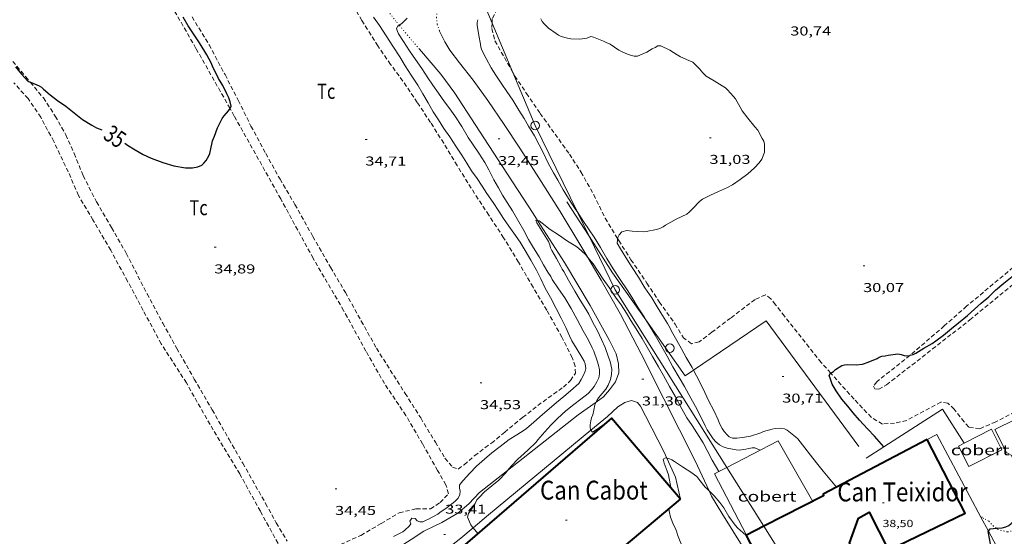
# Model space of a CAD drawing. Units: inches. Extents: x 455999 to 457002, y 4600000 to 4600502.
# Drawn here: x 456319 to 456434, y 4600317 to 4600377 of the extents above; entities that cross this region are included whole.
import ezdxf
from ezdxf.enums import TextEntityAlignment as Align

# ---------------------------------------------------------------- set-up
doc = ezdxf.new("R2010")
doc.units = ezdxf.units.IN
doc.header["$MEASUREMENT"] = 0
doc.linetypes.add('PUNTOS', pattern=[0.25, 0, -0.25])
doc.linetypes.add('TRAZOS', pattern=[0.75, 0.5, -0.25])
for name, color, linetype, lineweight in [('CAMI i PISTA FORESTAL', 7, 'Continuous', 0), ('COBERT', 7, 'Continuous', 0), ('CORBA DE NIVELL', 7, 'Continuous', 0), ('CORBA MESTRA', 7, 'Continuous', 0), ('COTA ALTIMETRICA', 7, 'Continuous', 0), ('COTA EDIFICI', 7, 'Continuous', 0), ('ETIQUETA CORBA MESTRA', 7, 'Continuous', 0), ('FACANA EXTERIOR', 7, 'Continuous', 0), ('FILAT', 7, 'Continuous', 0), ('LIMIT DE PAVIMENT', 7, 'Continuous', 0), ('LIMIT ESPLANADA DE TERRA', 7, 'Continuous', 0), ('LINIA ELECTRICA', 7, 'Continuous', 0), ('MUR', 7, 'Continuous', 0), ('PAL', 7, 'Continuous', 0), ('PARCEL-LA DE CONREU', 7, 'Continuous', 0), ('TEXT DE EDIFICI SINGULAR i PUBLIC', 7, 'Continuous', 0)]:
    doc.layers.add(name, color=color, linetype=linetype, lineweight=lineweight)
doc.styles.add('Style-Arial', font='ARIAL.TTF')
doc.linetypes.add('filat', pattern='A,0.25,[7,dgnlstyle-mataro.shx,S=0.008,R=0,X=0,Y=0],10.25', length=10.5)
doc.linetypes.add('linelec', pattern='A,6.625,[5,dgnlstyle-mataro.shx,S=0.0088,R=0,X=0.1,Y=0],0.125,-1.25,[6,dgnlstyle-mataro.shx,S=0.014,R=0,X=0,Y=0],-1.25,0.125,[5,dgnlstyle-mataro.shx,S=0.0088,R=0,X=0.9,Y=1.1],6.625', length=16)

# ---------------------------------------------------------------- blocks, each defined once
blk = doc.blocks.new('COTA')
at = {"color": 0, "linetype": 'ByBlock', "lineweight": -2}
blk.add_line((0, 0), (0.2, 0), dxfattribs=at)
blk = doc.blocks.new('PAL')
at = {"color": 0, "linetype": 'ByBlock', "lineweight": -2}
blk.add_circle((0, 0), 0.5, dxfattribs=at)

msp = doc.modelspace()

# ---------------------------------------------------------------- linework, layer by layer
at = {"layer": 'CAMI i PISTA FORESTAL', "color": 7, "linetype": 'Continuous', "lineweight": 0}
for points in [[(456368.28, 4600375.81, 33.15), (456368.89, 4600374.56, 33.12), (456369.48, 4600373.6, 32.99), (456370.61, 4600372.11, 32.88), (456372.19, 4600370.09, 32.83), (456373.9, 4600367.74, 32.75), (456375.79, 4600364.95, 32.63), (456377.62, 4600362.19, 32.5), (456379.83, 4600358.72, 32.33), (456382.3, 4600354.81, 32.27), (456384.74, 4600350.82, 32.14), (456385.53, 4600349.46, 32.07)], [(456379.7, 4600353.76, 32.01), (456379.17, 4600354.58, 32.04), (456375.61, 4600360.03, 32.24), (456372.41, 4600364.92, 32.37), (456370.04, 4600368.59, 32.56), (456368.41, 4600370.79, 32.75), (456365.93, 4600373.7, 32.88)], [(456386.51, 4600332.63, 31.9), (456387.35, 4600333.24, 31.8), (456388.08, 4600334.04, 31.7), (456388.75, 4600334.97, 31.64), (456389.15, 4600336.02, 31.51), (456389.12, 4600337.07, 31.51), (456388.83, 4600338.25, 31.49), (456388.07, 4600339.81, 31.47), (456385.83, 4600343.86, 31.61), (456382.83, 4600348.86, 31.85), (456379.7, 4600353.76, 32.01)], [(456385.53, 4600349.46, 32.07), (456387.08, 4600346.8, 31.94), (456389.35, 4600342.86, 31.77), (456391.73, 4600338.24, 31.66), (456394.38, 4600332.99, 31.41), (456398.02, 4600325.77, 31.13), (456399.65, 4600322.29, 30.99)], [(456376.18, 4600324.64, 32.97), (456384.43, 4600331.13, 32.15), (456386.51, 4600332.63, 31.9)], [(456394.74, 4600326.1, 31.04), (456394.42, 4600326.79, 31.08), (456392.25, 4600331.02, 31.28), (456391.66, 4600332.15, 31.29), (456391.32, 4600332.57, 31.37), (456390.62, 4600332.82, 31.45), (456389.85, 4600332.56, 31.49), (456389.05, 4600332.07, 31.55), (456387.83, 4600330.96, 31.7), (456385.88, 4600329.35, 31.9)], [(456385.88, 4600329.35, 31.9), (456373.99, 4600319.49, 33.13), (456372.18, 4600317.97, 33.1)], [(456396.31, 4600321.32, 30.84), (456395.73, 4600323.88, 30.9), (456394.74, 4600326.1, 31.04)], [(456363.37, 4600315.61, 33.05), (456364.96, 4600316.61, 33.29), (456366.45, 4600317.59, 33.37), (456368.54, 4600318.61, 33.39), (456370.41, 4600319.69, 33.43), (456371.69, 4600320.78, 33.41), (456372.94, 4600322.09, 33.29), (456376.18, 4600324.64, 32.97)], [(456399.65, 4600322.29, 30.99), (456399.93, 4600321.68, 30.96), (456401.13, 4600319.7, 30.88), (456403.71, 4600315.57, 30.75), (456406.36, 4600310.92, 30.62), (456408.92, 4600306.47, 30.58), (456412.29, 4600300.57, 30.39), (456413.26, 4600299.61, 30.39)], [(456372.18, 4600317.97, 33.1), (456370.75, 4600316.78, 33.07), (456367.83, 4600314.5, 33.27), (456365.84, 4600313.01, 33.13)]]:
    msp.add_polyline3d(points, dxfattribs=at)
at = {"layer": 'COBERT', "color": 1, "linetype": 'Continuous', "lineweight": 0, "elevation": 32.4, "flags": 128}
msp.add_lwpolyline([(456429.35, 4600327.84), (456428.68, 4600327.5), (456429.9, 4600325.12), (456433.74, 4600327.08), (456432.52, 4600329.47)], dxfattribs=at)
at = {"layer": 'COBERT', "color": 1, "linetype": 'Continuous', "lineweight": 0, "elevation": 32.4}
msp.add_lwpolyline([(456432.52, 4600329.47), (456429.35, 4600327.84)], dxfattribs=at)
at = {"layer": 'COBERT', "color": 1, "linetype": 'Continuous', "lineweight": 0}
for points in [[(456436.88, 4600323.08, 33.48), (456445.93, 4600327.43, 33.46), (456442.54, 4600334.15, 34.46), (456432.92, 4600329.44, 34.59)], [(456432.92, 4600329.44, 34.51), (456434.28, 4600326.76, 34.01), (456434.82, 4600326.44, 33.98), (456435.71, 4600324.7, 33.58), (456435.48, 4600324.19, 33.56), (456436.22, 4600322.76, 33.48), (456436.88, 4600323.08, 33.48)], [(456411.72, 4600321.06, 34.52), (456407.71, 4600328.11, 35.09), (456401.73, 4600325.01, 35.11)], [(456400.8, 4600324.53, 35.11), (456400.3, 4600324.27, 35.11), (456404.01, 4600317.13, 35.06)], [(456401.73, 4600325.01, 35.11), (456400.8, 4600324.53, 35.11)], [(456404.01, 4600317.13, 35.06), (456404.01, 4600317.13, 35.06)]]:
    msp.add_polyline3d(points, dxfattribs=at)
at = {"layer": 'CORBA DE NIVELL', "color": 30, "linetype": 'Continuous', "lineweight": 0}
for points, elevation in [([(456384.78, 4600335.25), (456385.03, 4600335.74), (456385.21, 4600336.24), (456385.29, 4600336.54), (456385.22, 4600337.08), (456385.11, 4600337.37), (456384.84, 4600337.84), (456384.3, 4600338.75), (456383.69, 4600339.76), (456383.42, 4600340.33), (456382.99, 4600341.31), (456382.42, 4600342.41), (456381.86, 4600343.53), (456381.18, 4600344.79), (456380.58, 4600345.89), (456380.08, 4600346.98), (456379.55, 4600347.97), (456378.9, 4600349.15), (456378.25, 4600350.28), (456377.66, 4600351.23), (456376.94, 4600352.28), (456376.34, 4600353.1), (456375.73, 4600354), (456375.17, 4600354.86), (456374.52, 4600355.87), (456373.79, 4600356.89), (456373.25, 4600357.74), (456372.65, 4600358.64), (456372.01, 4600359.56), (456371.45, 4600360.44), (456370.87, 4600361.37), (456370.18, 4600362.43), (456369.48, 4600363.5), (456368.77, 4600364.49), (456368.14, 4600365.49), (456367.53, 4600366.43), (456366.95, 4600367.44), (456366.35, 4600368.51), (456365.76, 4600369.51), (456364.99, 4600370.69), (456364.28, 4600371.77), (456363.64, 4600372.83), (456362.86, 4600374.05), (456362.06, 4600375.26), (456361.28, 4600376.45), (456360.61, 4600377.44)], 34), ([(456384.29, 4600354.8), (456384.15, 4600355.01), (456383.29, 4600356.32), (456382.66, 4600357.35), (456382.04, 4600358.46), (456381.54, 4600359.32), (456380.92, 4600360.43), (456380.34, 4600361.69), (456379.87, 4600362.58), (456379.32, 4600363.6), (456378.65, 4600364.75), (456378.12, 4600365.64), (456377.51, 4600366.6), (456376.8, 4600367.76), (456376.1, 4600368.76), (456375.52, 4600369.62), (456374.83, 4600370.68), (456374.29, 4600371.53), (456373.69, 4600372.61), (456373.19, 4600373.61), (456373.09, 4600373.94), (456373.05, 4600374.27), (456372.84, 4600375.28), (456372.64, 4600376.52), (456372.65, 4600376.82), (456372.72, 4600377.14)], 32), ([(456398.88, 4600356.25), (456399.81, 4600356.71), (456400.73, 4600357.12), (456401.78, 4600357.59), (456402.39, 4600357.93), (456403.29, 4600358.55), (456404.15, 4600359.2), (456404.93, 4600359.88), (456405.48, 4600360.47), (456405.79, 4600360.92), (456405.96, 4600361.28), (456406.09, 4600361.71), (456406.11, 4600362.1), (456406.1, 4600362.64), (456406.01, 4600362.99), (456405.85, 4600363.32), (456405.31, 4600364.29), (456404.98, 4600364.68), (456404.15, 4600365.67), (456403.5, 4600366.53), (456403.27, 4600366.97), (456402.72, 4600367.91), (456402.48, 4600368.21), (456401.8, 4600368.98), (456401.55, 4600369.19), (456401.19, 4600369.42), (456400.25, 4600370.03), (456399.33, 4600370.56), (456398.92, 4600370.95), (456398.52, 4600371.43), (456397.78, 4600372.21), (456397.3, 4600372.4), (456396.33, 4600372.81), (456395.94, 4600373.05), (456395.08, 4600373.58), (456394.04, 4600374.11), (456393.7, 4600374.11), (456393.38, 4600373.92), (456393.04, 4600373.75), (456392.42, 4600373.37), (456391.32, 4600372.9), (456390.94, 4600372.91), (456390.62, 4600372.98), (456390.16, 4600373.13), (456389.63, 4600373.34), (456389.16, 4600373.61), (456388.14, 4600374.27), (456387.69, 4600374.5), (456387.35, 4600374.62), (456386.2, 4600375.12), (456385.88, 4600375.2), (456385.41, 4600375), (456384.89, 4600374.91), (456384.59, 4600374.88), (456383.56, 4600374.92), (456383.18, 4600374.98), (456382.43, 4600375.17), (456382.13, 4600375.33), (456381.86, 4600375.53), (456380.97, 4600376.17), (456380.45, 4600376.65), (456380.24, 4600376.93), (456380.07, 4600377.25)], 31), ([(456376.18, 4600324.64), (456376.65, 4600325.2), (456377.42, 4600326.01), (456377.75, 4600326.29), (456378.57, 4600327.02), (456379.51, 4600327.96), (456379.72, 4600328.21), (456380.54, 4600329.17), (456381.25, 4600329.94), (456382.02, 4600330.7), (456382.96, 4600331.59), (456383.9, 4600332.33), (456384.74, 4600332.96), (456385.59, 4600333.64), (456385.98, 4600334.03), (456386.27, 4600334.42), (456386.6, 4600334.96), (456386.82, 4600335.45), (456386.89, 4600335.9), (456386.88, 4600336.38), (456386.79, 4600336.92), (456386.63, 4600337.44), (456386.22, 4600338.56), (456386.05, 4600338.92), (456385.61, 4600339.82), (456384.98, 4600340.91), (456384.3, 4600342.22), (456383.6, 4600343.5), (456382.86, 4600344.74), (456382.14, 4600345.81), (456381.4, 4600346.9), (456381.22, 4600347.25), (456380.89, 4600347.75), (456380.39, 4600348.61), (456379.86, 4600349.54), (456379.22, 4600350.56), (456378.64, 4600351.54), (456378.1, 4600352.61), (456377.52, 4600353.62), (456376.76, 4600354.89), (456376.16, 4600355.85), (456375.62, 4600356.71), (456375.13, 4600357.58), (456374.61, 4600358.51), (456374.01, 4600359.65), (456373.54, 4600360.53), (456372.87, 4600361.61), (456372.19, 4600362.57), (456371.62, 4600363.43), (456370.87, 4600364.7), (456370.05, 4600365.94), (456369.47, 4600366.76), (456368.85, 4600367.56), (456368.15, 4600368.59), (456367.48, 4600369.51), (456366.9, 4600370.38), (456366.2, 4600371.45), (456365.47, 4600372.5), (456364.78, 4600373.52), (456364.1, 4600374.6), (456363.52, 4600375.48), (456363.37, 4600375.77), (456363.28, 4600376.1), (456363.41, 4600376.39), (456363.59, 4600376.49)], 33), ([(456386.51, 4600332.63), (456386.59, 4600332.8), (456386.78, 4600333.13), (456387.64, 4600334.13), (456387.9, 4600334.6), (456388.16, 4600335.25), (456388.29, 4600335.84), (456388.32, 4600336.46), (456388.13, 4600337.34), (456387.95, 4600337.85), (456387.55, 4600338.96), (456387.14, 4600339.92), (456386.66, 4600340.91), (456386.12, 4600341.88), (456385.65, 4600342.85), (456385.31, 4600343.42), (456384.65, 4600344.5), (456384.02, 4600345.53), (456383.28, 4600346.8), (456382.74, 4600347.84), (456382.56, 4600348.09), (456382.41, 4600348.39), (456381.89, 4600349.34), (456381.33, 4600350.28), (456381.21, 4600350.56), (456381.1, 4600350.93), (456380.95, 4600351.32), (456380.76, 4600351.63), (456380.17, 4600352.57), (456379.59, 4600353.5), (456379.49, 4600353.79), (456379.7, 4600353.76)], 32), ([(456379.7, 4600353.76), (456379.89, 4600353.72), (456380.24, 4600353.44), (456381.17, 4600352.71), (456382.11, 4600352.1), (456383.17, 4600351.36), (456384.13, 4600350.79), (456384.45, 4600350.53), (456385.25, 4600349.81), (456385.5, 4600349.5), (456385.53, 4600349.46)], 32), ([(456392.28, 4600342.21), (456392.08, 4600342.53), (456391.4, 4600343.58), (456390.66, 4600344.82), (456390.13, 4600345.68), (456389.3, 4600346.9), (456388.5, 4600348.12), (456387.75, 4600349.32), (456387, 4600350.61), (456386.27, 4600351.81), (456385.7, 4600352.66), (456385.04, 4600353.64), (456384.29, 4600354.8)], 32), ([(456397.82, 4600336.33), (456397.67, 4600336.63), (456396.99, 4600337.83), (456396.45, 4600338.81), (456395.88, 4600339.8), (456395.27, 4600340.88), (456395.14, 4600341.24), (456394.97, 4600341.49), (456394.83, 4600341.76), (456394.05, 4600343.01), (456393.51, 4600343.9), (456392.98, 4600344.76), (456392.19, 4600345.92), (456391.44, 4600347.15), (456390.7, 4600348.27), (456390.16, 4600349.16), (456389.33, 4600350.45), (456388.97, 4600351.14), (456388.98, 4600351.47), (456389.01, 4600351.65)], 31), ([(456385.53, 4600349.46), (456386.15, 4600348.73), (456386.74, 4600347.84), (456387.34, 4600346.93), (456388.04, 4600345.95), (456388.21, 4600345.65), (456388.77, 4600344.84), (456389.42, 4600343.96), (456390.03, 4600342.98), (456390.56, 4600342.12), (456391.18, 4600341.16), (456391.87, 4600340.03), (456392.46, 4600339.02), (456393.05, 4600337.92), (456393.75, 4600336.73), (456394.34, 4600335.71), (456395.05, 4600334.45), (456395.74, 4600333.23), (456396.49, 4600331.85), (456397.08, 4600330.79), (456397.68, 4600329.88), (456398.22, 4600329.04), (456398.96, 4600327.88), (456399.42, 4600326.98), (456400, 4600325.86), (456400.8, 4600324.53)], 32), ([(456405.61, 4600327.02), (456404.99, 4600327.3), (456404.65, 4600327.3), (456404.27, 4600327.23), (456403.92, 4600327.14), (456403.15, 4600327.02), (456402.79, 4600327.05), (456401.75, 4600327.26), (456401.28, 4600327.43), (456400.85, 4600327.64), (456400.44, 4600327.99), (456400.14, 4600328.36), (456399.43, 4600329.41), (456399.18, 4600329.87), (456398.6, 4600331.07), (456398.06, 4600332.12), (456397.54, 4600333.07), (456396.81, 4600334.42), (456396.17, 4600335.47), (456395.44, 4600336.72), (456394.77, 4600337.96), (456394.01, 4600339.32), (456393.36, 4600340.41), (456392.78, 4600341.38), (456392.28, 4600342.21)], 32), ([(456414.48, 4600322.7), (456412.93, 4600324.56), (456412.15, 4600325.56), (456411.44, 4600326.44), (456410.79, 4600327.31), (456409.98, 4600328.35), (456409.73, 4600328.59), (456408.75, 4600329.36), (456408.45, 4600329.5), (456407.92, 4600329.59), (456407.33, 4600329.53), (456406.99, 4600329.45), (456405.99, 4600329.18), (456405.69, 4600329.06), (456404.47, 4600328.67), (456403.54, 4600328.48), (456402.87, 4600328.41), (456402.39, 4600328.43), (456401.99, 4600328.59), (456401.75, 4600328.8), (456401.42, 4600329.19), (456401.19, 4600329.55), (456400.88, 4600330.13), (456400.72, 4600330.54), (456400.19, 4600331.64), (456399.63, 4600332.74), (456399.17, 4600333.73), (456398.72, 4600334.63), (456398.18, 4600335.66), (456397.82, 4600336.33)], 31), ([(456385.88, 4600329.35), (456385.85, 4600329.38), (456385.8, 4600329.69), (456385.81, 4600329.99), (456385.87, 4600330.42), (456385.98, 4600330.77), (456386.14, 4600331.12), (456386.25, 4600331.69), (456386.35, 4600332.32), (456386.51, 4600332.63)], 32), ([(456387.73, 4600330.26), (456387.43, 4600330.06), (456386.63, 4600329.45), (456386.09, 4600329.12), (456385.88, 4600329.35)], 32), ([(456395.17, 4600322.66), (456395.19, 4600322.7), (456395.13, 4600323.09), (456394.93, 4600324.15), (456394.79, 4600324.57), (456394.43, 4600325.52), (456394.31, 4600325.96), (456394.59, 4600326.13), (456394.74, 4600326.1)], 31), ([(456394.74, 4600326.1), (456394.96, 4600326.04), (456395.33, 4600325.89), (456395.62, 4600325.69), (456396.55, 4600325.07), (456397.51, 4600324.47), (456398.21, 4600323.95), (456398.45, 4600323.63), (456399.19, 4600322.71), (456399.42, 4600322.51), (456399.65, 4600322.29)], 31), ([(456372.18, 4600317.97), (456372.11, 4600318.05), (456371.92, 4600318.33), (456371.75, 4600318.67), (456371.54, 4600319.23), (456371.65, 4600319.65), (456371.83, 4600319.93), (456372.43, 4600320.83), (456372.63, 4600321.23), (456372.89, 4600321.53), (456373.53, 4600322.16), (456374.37, 4600322.86), (456375.17, 4600323.55), (456375.99, 4600324.4), (456376.18, 4600324.64)], 33), ([(456395.17, 4600322.66), (456395.17, 4600322.66)], 31), ([(456399.65, 4600322.29), (456400.24, 4600321.7), (456400.9, 4600320.94), (456401.36, 4600320.3), (456401.96, 4600319.32), (456402.68, 4600318.28), (456402.99, 4600317.96), (456403.29, 4600317.72), (456403.96, 4600317.1)], 31), ([(456414.48, 4600322.7), (456414.48, 4600322.7)], 31), ([(456372.75, 4600317.33), (456372.18, 4600317.97)], 33)]:
    msp.add_lwpolyline(points, dxfattribs=dict(at, elevation=elevation))
at = {"layer": 'CORBA DE NIVELL', "color": 30, "linetype": 'Continuous', "lineweight": 0, "flags": 128}
for points, elevation in [([(456363.59, 4600376.49), (456363.67, 4600376.54), (456363.91, 4600376.74), (456364.5, 4600377.33)], 33), ([(456389.01, 4600351.65), (456389.03, 4600351.79), (456389.17, 4600352.11), (456389.51, 4600352.46), (456390.07, 4600352.58), (456390.71, 4600352.52), (456392, 4600352.46), (456392.34, 4600352.48), (456393.54, 4600352.7), (456393.92, 4600352.84), (456394.31, 4600353.03), (456394.58, 4600353.2), (456395.81, 4600353.9), (456397.05, 4600354.5), (456397.34, 4600354.73), (456397.75, 4600355.17), (456398.52, 4600355.97), (456398.88, 4600356.25)], 31), ([(456362.9, 4600316.96), (456363.99, 4600317.53), (456364.25, 4600317.72), (456364.76, 4600318.17), (456364.94, 4600318.46), (456364.82, 4600318.75), (456365.04, 4600319.1), (456365.43, 4600319.08), (456365.66, 4600318.81), (456365.98, 4600318.68), (456366.35, 4600318.7), (456366.65, 4600318.82), (456367, 4600319), (456368.08, 4600319.58), (456368.33, 4600319.76), (456369.15, 4600320.35), (456370.06, 4600321.06), (456370.43, 4600321.43), (456370.64, 4600321.85), (456370.68, 4600322.27), (456370.6, 4600322.6), (456370.62, 4600322.95), (456370.81, 4600323.24), (456371.03, 4600323.49), (456371.81, 4600324.34), (456372.59, 4600325.15), (456373.51, 4600325.97), (456374.36, 4600326.72), (456375.32, 4600327.47), (456376.39, 4600328.27), (456377.26, 4600328.82), (456378.13, 4600329.35), (456378.4, 4600329.55), (456379.24, 4600330.3), (456380.27, 4600331.18), (456381.02, 4600331.83), (456381.89, 4600332.57), (456382.75, 4600333.28), (456383.53, 4600333.94), (456384.49, 4600334.79), (456384.78, 4600335.25)], 34), ([(456400.8, 4600324.53), (456400.8, 4600324.52)], 32), ([(456397.54, 4600314.13), (456397.41, 4600314.36), (456396.87, 4600315.22), (456396.37, 4600316.2), (456395.98, 4600317.15), (456395.91, 4600317.47), (456395.76, 4600317.91), (456395.53, 4600318.33), (456395.16, 4600319.24), (456395.04, 4600319.75), (456394.98, 4600320.2)], 31), ([(456403.96, 4600317.1), (456403.96, 4600317.1)], 31)]:
    msp.add_lwpolyline(points, dxfattribs=dict(at, elevation=elevation))
at = {"layer": 'CORBA MESTRA', "color": 30, "linetype": 'Continuous', "lineweight": 30}
for points, elevation in [([(456343.89, 4600366.8), (456344.03, 4600367.07), (456343.92, 4600367.57), (456343.76, 4600368.06), (456343.51, 4600368.49), (456343.05, 4600369.46), (456342.55, 4600370.29), (456342.39, 4600370.64), (456341.88, 4600371.63), (456341.72, 4600372.04), (456341.21, 4600373.06), (456340.94, 4600373.44), (456340.33, 4600374.43), (456339.72, 4600375.36), (456339.03, 4600376.41), (456338.45, 4600377.45)], 35), ([(456318.93, 4600371.64), (456319.6, 4600370.79), (456320.36, 4600369.97), (456320.64, 4600369.86)], 35), ([(456337.36, 4600360.14), (456338.71, 4600359.9), (456339.12, 4600359.88), (456339.51, 4600359.89), (456340.15, 4600360), (456340.61, 4600360.2), (456340.85, 4600360.42), (456341.13, 4600360.75), (456341.44, 4600361.28), (456341.54, 4600361.58), (456341.62, 4600361.91), (456341.85, 4600363.03), (456342.07, 4600363.56), (456342.42, 4600364.53), (456342.97, 4600365.62), (456343.19, 4600365.96), (456343.73, 4600366.52), (456343.89, 4600366.8)], 35), ([(456413.81, 4600336), (456414.13, 4600336.2), (456414.37, 4600336.41), (456415.1, 4600336.89), (456415.43, 4600336.95), (456415.81, 4600336.98), (456416.77, 4600336.96), (456417.5, 4600337.02), (456418.16, 4600337.26), (456419.21, 4600337.69), (456419.47, 4600337.86), (456419.77, 4600337.95), (456420.14, 4600337.99), (456420.51, 4600338.07), (456421.64, 4600338.24), (456422.02, 4600338.16), (456422.36, 4600338.06), (456422.65, 4600338), (456423.02, 4600338.06)], 30), ([(456419.98, 4600327.4), (456418.89, 4600328.64), (456418.08, 4600329.52), (456417.18, 4600330.51), (456416.44, 4600331.37), (456415.79, 4600332.14), (456415.12, 4600332.97), (456414.43, 4600333.94), (456413.97, 4600334.72), (456413.77, 4600335.28), (456413.65, 4600335.72), (456413.8, 4600336), (456413.81, 4600336)], 30), ([(456419.98, 4600327.4), (456419.98, 4600327.4)], 30), ([(456433.06, 4600317.95), (456433.75, 4600318), (456434.21, 4600318.08), (456434.53, 4600318.24), (456434.83, 4600318.49), (456435.48, 4600319.16), (456435.74, 4600319.54), (456435.96, 4600319.95), (456436.44, 4600320.95), (456436.55, 4600321.3), (456436.88, 4600323.08)], 30), ([(456432.76, 4600314.22), (456432.67, 4600314.57), (456432.42, 4600315.68), (456432.41, 4600316.07), (456432.33, 4600316.55), (456432.15, 4600317.54), (456432.18, 4600317.58)], 30), ([(456432.18, 4600317.58), (456432.38, 4600317.87), (456432.74, 4600317.92), (456433.06, 4600317.95)], 30)]:
    msp.add_lwpolyline(points, dxfattribs=dict(at, elevation=elevation))
at = {"layer": 'CORBA MESTRA', "color": 30, "linetype": 'Continuous', "lineweight": 30, "flags": 128}
for points, elevation in [([(456320.64, 4600369.86), (456320.67, 4600369.85), (456321.67, 4600369.45), (456321.93, 4600369.28), (456322.19, 4600369.05), (456322.97, 4600368.38), (456323.82, 4600367.74), (456324.76, 4600367.07), (456325.75, 4600366.29), (456326.73, 4600365.53), (456327.79, 4600364.84), (456328.35, 4600364.55), (456328.65, 4600364.43), (456328.96, 4600364.31)], 35), ([(456331.66, 4600362.75), (456331.97, 4600362.54), (456332.84, 4600361.97), (456333.77, 4600361.45), (456334.7, 4600361.03), (456336.06, 4600360.53), (456337.36, 4600360.14)], 35), ([(456423.02, 4600338.06), (456423.07, 4600338.07), (456423.41, 4600338.18), (456423.7, 4600338.32), (456424.66, 4600338.88), (456425.61, 4600339.43), (456426.05, 4600339.75), (456426.95, 4600340.42), (456427.88, 4600341.17), (456428.7, 4600341.86), (456429.73, 4600342.71), (456430.55, 4600343.44), (456431.34, 4600344.12), (456432.2, 4600344.88), (456433.01, 4600345.67), (456433.96, 4600346.45), (456434.93, 4600347.23)], 30)]:
    msp.add_lwpolyline(points, dxfattribs=dict(at, elevation=elevation))
at = {"layer": 'FACANA EXTERIOR', "color": 1, "linetype": 'Continuous', "lineweight": 40}
for points in [[(456395.17, 4600322.66, 37.96), (456388.28, 4600330.74, 37.99), (456370.66, 4600315.53, 38.02)], [(456410.87, 4600310.47, 37.13), (456417.35, 4600313.58, 37.14), (456415.99, 4600316.21, 37.61), (456417.05, 4600319.1, 38.19), (456418.27, 4600319.79, 38.33), (456420.52, 4600315.37, 37.06), (456429.45, 4600319.69, 37.06), (456425.04, 4600328.28, 37.15)], [(456425.04, 4600328.28, 37.15), (456414.48, 4600322.7, 37.09)], [(456396.31, 4600321.32, 37.96), (456395.17, 4600322.66, 37.96)], [(456414.48, 4600322.7, 37.09), (456412.94, 4600321.89, 37.08), (456412.98, 4600321.7, 37.1), (456406.03, 4600318.16, 37.13)], [(456378.35, 4600306.24, 38.02), (456396.31, 4600321.32, 37.96)], [(456406.03, 4600318.16, 37.13), (456404.01, 4600317.13, 37.14)], [(456404.01, 4600317.13, 37.14), (456403.96, 4600317.1, 37.14), (456403.96, 4600317.1, 37.14)], [(456403.96, 4600317.1, 37.14), (456408.11, 4600309.14, 37.13), (456410.87, 4600310.47, 37.13)]]:
    msp.add_polyline3d(points, dxfattribs=at)
at = {"layer": 'FILAT', "color": 7, "linetype": 'filat', "lineweight": 0}
for points in [[(456385.69, 4600351.92, 32.38), (456383.11, 4600355.93, 32.32)], [(456392.28, 4600342.21, 32.07), (456388.42, 4600347.67, 32.44), (456385.69, 4600351.92, 32.38)], [(456397.82, 4600336.33, 31.61), (456396.87, 4600335.69, 31.64), (456392.28, 4600342.21, 32.07)], [(456417.09, 4600327.46, 31.27), (456406.31, 4600342.09, 31.35), (456397.82, 4600336.33, 31.61)]]:
    msp.add_polyline3d(points, dxfattribs=at)
at = {"layer": 'LIMIT DE PAVIMENT', "color": 1, "linetype": 'Continuous', "lineweight": 20}
for points in [[(456431.3, 4600319.22, 30.04), (456426.15, 4600328.86, 30.31), (456425.04, 4600328.28, 30.31)], [(456432.18, 4600317.58, 29.99), (456431.3, 4600319.22, 30.04)], [(456433.15, 4600314.44, 30.24), (456433.73, 4600314.69, 29.91), (456432.18, 4600317.58, 29.99)]]:
    msp.add_polyline3d(points, dxfattribs=at)
at = {"layer": 'LIMIT ESPLANADA DE TERRA', "color": 7, "linetype": 'PUNTOS', "lineweight": 0}
for points in [[(456363.59, 4600376.49, 33.02), (456363.2, 4600376.95, 33.04), (456360.32, 4600380.69, 33.26), (456356.84, 4600385.35, 33.55), (456352.1, 4600391.92, 33.84), (456350.08, 4600394.62, 34.03)], [(456370.83, 4600384.37, 31.85), (456370.38, 4600383.52, 31.98), (456369.62, 4600382.44, 32.11), (456369.09, 4600381.43, 32.21), (456368.61, 4600380.53, 32.35), (456368.3, 4600379.5, 32.51), (456367.99, 4600378.18, 32.77), (456367.92, 4600377.41, 32.81), (456368.01, 4600376.61, 32.96), (456368.28, 4600375.81, 33.15)], [(456365.93, 4600373.7, 32.88), (456363.59, 4600376.49, 33.02)], [(456437.08, 4600323.18, 29.8), (456437.62, 4600321.47, 29.7), (456437.63, 4600320.38, 29.72), (456437.18, 4600319.32, 29.73), (456436.34, 4600318.35, 29.79), (456435.17, 4600317.69, 29.88), (456434.36, 4600317.5, 29.94), (456433.22, 4600317.82, 30.14), (456433.06, 4600317.95, 30.14)], [(456433.06, 4600317.95, 30.14), (456432.77, 4600318.17, 30.14), (456432.18, 4600318.78, 30.13), (456431.63, 4600319.05, 30.13), (456431.47, 4600319.23, 30.21), (456431.3, 4600319.22, 30.21)], [(456431.3, 4600319.22, 30.21), (456431.3, 4600319.22, 30.21)]]:
    msp.add_polyline3d(points, dxfattribs=at)
at = {"layer": 'LINIA ELECTRICA', "color": 1, "linetype": 'linelec', "lineweight": 0}
for points in [[(456374.4, 4600376.74, 32.02), (456373.5, 4600378.88, 32.05)], [(456376.82, 4600370.99, 31.96), (456374.4, 4600376.74, 32.02)], [(456384.29, 4600354.8, 32.15), (456379.42, 4600364.82, 31.9), (456376.82, 4600370.99, 31.96)], [(456385.69, 4600351.92, 32.22), (456384.29, 4600354.8, 32.15)], [(456401.73, 4600325.01, 31.56), (456388.72, 4600345.69, 32.37), (456385.69, 4600351.92, 32.22)], [(456406.03, 4600318.16, 31.29), (456401.73, 4600325.01, 31.56)], [(456410.87, 4600310.47, 30.99), (456406.03, 4600318.16, 31.29)]]:
    msp.add_polyline3d(points, dxfattribs=at)
at = {"layer": 'MUR', "color": 1, "linetype": 'Continuous', "lineweight": 20, "elevation": 30.48}
for points in [[(456429.35, 4600327.84), (456426.82, 4600331.78), (456419.98, 4600327.4)], [(456429.35, 4600327.84), (456429.35, 4600327.84)]]:
    msp.add_lwpolyline(points, dxfattribs=at)
at = {"layer": 'MUR', "color": 1, "linetype": 'Continuous', "lineweight": 20, "elevation": 30.9, "flags": 128}
msp.add_lwpolyline([(456419.98, 4600327.4), (456417.95, 4600326.09)], dxfattribs=at)
at = {"layer": 'PARCEL-LA DE CONREU', "color": 7, "linetype": 'TRAZOS', "lineweight": 0}
for points in [[(456343.89, 4600366.8, 34.98), (456339.93, 4600373.8, 35.08), (456336.77, 4600379.32, 35.14), (456333.63, 4600385.05, 35.27), (456331.72, 4600388.67, 35.3), (456331.55, 4600389.47, 35.15)], [(456378.06, 4600382.3, 31.29), (456376.28, 4600380.55, 31.27), (456375.64, 4600379.78, 31.27), (456374.42, 4600377.23, 31.29), (456374.4, 4600376.74, 31.29)], [(456379.72, 4600332.23, 34.4), (456382.69, 4600334.37, 34.41), (456383.53, 4600335.13, 34.42), (456384.09, 4600335.97, 34.42), (456384.06, 4600336.79, 34.42), (456383.72, 4600337.8, 34.43), (456382.51, 4600340.18, 34.44), (456380.76, 4600343.32, 34.44), (456379.16, 4600346, 34.45), (456377.46, 4600348.91, 34.48), (456375.74, 4600351.76, 34.51), (456374.01, 4600354.38, 34.51), (456372.36, 4600356.89, 34.51), (456370.32, 4600360.17, 34.48), (456368.77, 4600362.76, 34.48), (456367.22, 4600365.18, 34.46), (456365.69, 4600367.51, 34.47), (456364.01, 4600369.99, 34.47), (456362.58, 4600371.94, 34.46), (456361.1, 4600374.08, 34.47), (456359.24, 4600377.05, 34.51), (456357.73, 4600379.6, 34.64)], [(456460, 4600379.81, 30.09), (456462.01, 4600376.34, 30.03), (456463.21, 4600374.24, 29.98), (456463.54, 4600373.35, 29.94), (456463.16, 4600372.46, 29.91), (456462.21, 4600371.27, 29.89), (456456.5, 4600366.21, 29.68), (456450.18, 4600360.76, 29.67), (456443.6, 4600355.47, 29.65), (456437.33, 4600350.22, 29.75), (456429.63, 4600343.78, 29.8), (456427.03, 4600341.49, 29.82), (456423.1, 4600338.12, 29.86), (456423.02, 4600338.06, 29.86)], [(456339.47, 4600377.47, 34.65), (456341.46, 4600374.21, 34.6), (456343.31, 4600370.74, 34.56), (456344.85, 4600367.76, 34.56), (456346.33, 4600364.75, 34.56), (456348.05, 4600361.56, 34.5), (456349.71, 4600358.58, 34.5), (456351.45, 4600355.62, 34.5), (456353.53, 4600351.9, 34.46), (456355.59, 4600348.31, 34.46), (456357.32, 4600345.38, 34.44), (456359.17, 4600342.06, 34.39), (456360.94, 4600338.88, 34.38), (456362.55, 4600336.35, 34.35), (456364.27, 4600333.64, 34.35), (456366.09, 4600330.77, 34.32), (456367.79, 4600327.95, 34.31), (456368.91, 4600326.1, 34.32), (456369.79, 4600325.06, 34.34), (456370.43, 4600324.83, 34.35), (456371.14, 4600325.33, 34.38), (456372.37, 4600326.39, 34.37), (456374.31, 4600327.85, 34.37), (456375.86, 4600329.11, 34.39), (456377.95, 4600330.83, 34.46), (456379.72, 4600332.23, 34.4)], [(456374.4, 4600376.74, 31.29), (456374.37, 4600376.1, 31.3), (456374.72, 4600374.68, 31.3), (456376.82, 4600370.99, 31.22)], [(456314.75, 4600375.7, 35.13), (456315.13, 4600375.06, 35.1), (456316.51, 4600374.32, 35.06), (456318.11, 4600372.86, 35), (456320.12, 4600370.48, 34.93), (456320.64, 4600369.86, 34.93)], [(456376.82, 4600370.99, 31.22), (456377.05, 4600370.58, 31.22), (456378.4, 4600368.56, 31.18), (456379.99, 4600366.23, 31.02), (456381.72, 4600363.82, 30.95), (456383.39, 4600361.49, 30.93), (456384.74, 4600359.41, 30.92), (456386.22, 4600356.76, 30.91), (456387.56, 4600354.02, 30.92), (456389.01, 4600351.65, 30.96)], [(456349.62, 4600312.72, 34.36), (456350.53, 4600313.39, 34.36), (456350.68, 4600314, 34.36), (456349.84, 4600315.52, 34.3), (456347.42, 4600319.91, 34.27), (456345.02, 4600324.25, 34.41), (456341.56, 4600330.02, 34.5), (456338.81, 4600334.86, 34.35), (456335.89, 4600339.4, 34.37), (456333.78, 4600343.29, 34.43), (456331.96, 4600346.7, 34.45), (456330, 4600350.31, 34.43), (456327.94, 4600353.82, 34.49), (456326.24, 4600356.69, 34.5), (456325.06, 4600359.42, 34.52), (456323.37, 4600362.97, 34.49), (456321.86, 4600365.78, 34.49), (456320.4, 4600367.95, 34.5), (456318.73, 4600369.79, 34.58)], [(456320.64, 4600369.86, 34.93), (456322.16, 4600368.04, 34.93), (456323.55, 4600365.92, 34.91), (456324.78, 4600363.74, 34.88), (456325.75, 4600361.55, 34.84), (456326.79, 4600358.98, 34.81), (456328.35, 4600355.94, 34.73), (456330.1, 4600352.93, 34.7), (456331.81, 4600349.95, 34.66), (456334.23, 4600345.23, 34.63), (456336.07, 4600341.82, 34.57), (456337.7, 4600338.87, 34.54), (456339.73, 4600335.3, 34.49), (456341.82, 4600331.71, 34.43), (456343.78, 4600328.28, 34.39), (456345.38, 4600325.5, 34.36), (456348.03, 4600320.83, 34.39), (456349.27, 4600318.56, 34.39), (456350.56, 4600316.44, 34.39)], [(456356.07, 4600315.73, 34.5), (456359.12, 4600317.1, 34.49), (456361.48, 4600318.48, 34.45), (456363.58, 4600319.74, 34.36), (456365.56, 4600320.19, 34.4), (456367.23, 4600320.18, 34.5), (456368.35, 4600320.93, 34.46), (456369.31, 4600321.95, 34.45), (456369.02, 4600323, 34.48), (456368.05, 4600324.66, 34.52), (456366.3, 4600327.75, 34.61), (456364.36, 4600331.07, 34.56), (456361.87, 4600334.77, 34.52), (456359.71, 4600338.54, 34.65), (456357.11, 4600343.29, 34.7), (456353.56, 4600349.36, 34.8), (456349.79, 4600356.29, 34.94), (456344.38, 4600365.92, 34.97), (456343.89, 4600366.8, 34.98)], [(456478.35, 4600361.04, 29.3), (456474.54, 4600357.92, 29.24), (456468.78, 4600352.85, 29.25), (456463.87, 4600348.84, 29.24), (456458.85, 4600345.15, 29.29), (456454.22, 4600342.1, 29.31), (456449.99, 4600339.9, 29.41), (456445.15, 4600336.86, 29.47), (456442.19, 4600334.99, 29.4), (456437.26, 4600332.51, 29.42), (456433.02, 4600330.31, 29.45), (456431.17, 4600329.52, 29.5), (456429.87, 4600329.71, 29.58), (456429.33, 4600330.31, 29.61), (456428.18, 4600331.79, 29.57), (456427.43, 4600332.51, 29.64), (456426.64, 4600332.62, 29.65), (456422.66, 4600330.49, 29.75), (456421.25, 4600330.16, 29.72), (456419.83, 4600330.07, 29.77), (456418.54, 4600330.84, 29.74), (456416.53, 4600332.96, 29.81), (456413.81, 4600336, 29.95)], [(456389.01, 4600351.65, 30.96), (456389.14, 4600351.42, 30.96), (456390.56, 4600349.2, 30.92), (456392.42, 4600346.47, 30.89), (456393.86, 4600344.29, 30.84), (456395.7, 4600341.71, 30.81), (456396.66, 4600340.09, 30.81)], [(456423.02, 4600338.06, 29.86), (456419.16, 4600334.98, 29.83), (456418.78, 4600334.49, 29.84), (456418.95, 4600334.15, 29.83), (456419.4, 4600334.11, 29.83), (456420.31, 4600334.63, 29.83), (456430.02, 4600342.2, 29.71), (456440.6, 4600350.91, 29.62)], [(456413.81, 4600336, 29.95), (456412.71, 4600337.23, 30.01), (456408.43, 4600342.64, 30.29), (456407.37, 4600343.96, 30.24), (456406.84, 4600344.63, 30.23), (456406.22, 4600345.12, 30.29), (456405, 4600344.57, 30.39), (456402.16, 4600342.4, 30.57), (456399.97, 4600340.76, 30.61), (456398.48, 4600339.62, 30.67), (456397.62, 4600339.42, 30.7), (456396.66, 4600340.09, 30.81)]]:
    msp.add_polyline3d(points, dxfattribs=at)

# ---------------------------------------------------------------- block references
at = {"layer": 'COTA ALTIMETRICA', "color": 7, "linetype": 'Continuous', "lineweight": 0, "xscale": 1.000001550400009, "yscale": 1.000001550399986, "zscale": 1.0000015504, "rotation": 359.9995652666707}
for p in [(456359.64, 4600363.21, 34.71), (456375.09, 4600363.26, 32.45), (456399.7, 4600363.4, 31.03), (456342.06, 4600350.65, 34.89), (456417.58, 4600348.48, 30.07), (456408.17, 4600335.61, 30.71), (456372.99, 4600334.85, 34.53), (456391.84, 4600335.28, 31.36), (456356.11, 4600322.53, 34.45), (456368.79, 4600317.2, 33.41)]:
    msp.add_blockref('COTA', p, dxfattribs=at)
at = {"layer": 'COTA EDIFICI', "color": 7, "linetype": 'Continuous', "lineweight": 0, "xscale": 1.000001550400009, "yscale": 1.000001550399986, "zscale": 1.0000015504, "rotation": 359.9995652666707}
for p in [(456419.85, 4600320.91, 38.5), (456382.95, 4600318.87, 41.91)]:
    msp.add_blockref('COTA', p, dxfattribs=at)
at = {"layer": 'PAL', "color": 7, "linetype": 'Continuous', "lineweight": 20, "xscale": 1.000001550400009, "yscale": 1.000001550399986, "zscale": 1.0000015504, "rotation": 359.9995652666707}
for p in [(456379.42, 4600364.82, 31.9), (456388.72, 4600345.69, 32.37), (456395.07, 4600338.91, 31.4)]:
    msp.add_blockref('PAL', p, dxfattribs=at)

# ---------------------------------------------------------------- texts
at = {"layer": 'COBERT', "color": 7, "linetype": 'Continuous', "lineweight": 20, "style": 'Style-Arial', "width": 1.366665}
for p in [(456431.21, 4600327.03, 32.44), (456406.41, 4600321.64, 35.48)]:
    msp.add_text('cobert', height=1.2, rotation=359.9996, dxfattribs=at).set_placement(p, align=Align.MIDDLE_CENTER)
at = {"layer": 'COTA ALTIMETRICA', "color": 7, "linetype": 'Continuous', "lineweight": 0, "style": 'Style-Arial', "width": 1.333331}
for s, p in [('30,74', (456409.1, 4600376.35, 30.74)), ('34,71', (456359.64, 4600361.21, 34.71)), ('32,45', (456375.09, 4600361.26, 32.45)), ('31,03', (456399.7, 4600361.4, 31.03)), ('34,89', (456342.06, 4600348.65, 34.89)), ('30,07', (456417.58, 4600346.48, 30.07)), ('31,36', (456391.84, 4600333.28, 31.36)), ('30,71', (456408.17, 4600333.61, 30.71)), ('34,53', (456372.99, 4600332.85, 34.53)), ('34,45', (456356.11, 4600320.53, 34.45)), ('33,41', (456368.94, 4600320.68, 33.41))]:
    msp.add_text(s, height=1.05, rotation=359.9996, dxfattribs=at).set_placement(p, align=Align.TOP_LEFT)
at = {"layer": 'COTA EDIFICI', "color": 7, "linetype": 'Continuous', "lineweight": 0, "style": 'Style-Arial', "width": 1.25}
msp.add_text('38,50', height=0.84, rotation=359.9996, dxfattribs=at).set_placement((456419.85, 4600318.91, 38.5), align=Align.TOP_LEFT)
at = {"layer": 'ETIQUETA CORBA MESTRA', "color": 7, "linetype": 'Continuous', "lineweight": 0, "style": 'Style-Arial', "width": 0.750001}
msp.add_text('35', height=2, rotation=325.6643, dxfattribs=at).set_placement((456330.51, 4600363.54, 35), align=Align.MIDDLE_CENTER)
at = {"layer": 'PARCEL-LA DE CONREU', "color": 3, "linetype": 'Continuous', "lineweight": 0, "style": 'Style-Arial', "width": 0.799998}
for p in [(456355.09, 4600368.8, 34.47), (456340.23, 4600355.25, 34.61)]:
    msp.add_text('Tc', height=1.75, rotation=359.9996, dxfattribs=at).set_placement(p, align=Align.MIDDLE_CENTER)
at = {"layer": 'TEXT DE EDIFICI SINGULAR i PUBLIC', "color": 7, "linetype": 'Continuous', "lineweight": 13, "style": 'Style-Arial', "width": 0.863636}
for s, p in [('Can Cabot', (456386.25, 4600322.37)), ('Can Teixidor', (456422.16, 4600322.16))]:
    msp.add_text(s, height=2.2, rotation=359.9996, dxfattribs=at).set_placement(p, align=Align.MIDDLE_CENTER)

doc.saveas('drawing.dxf')
